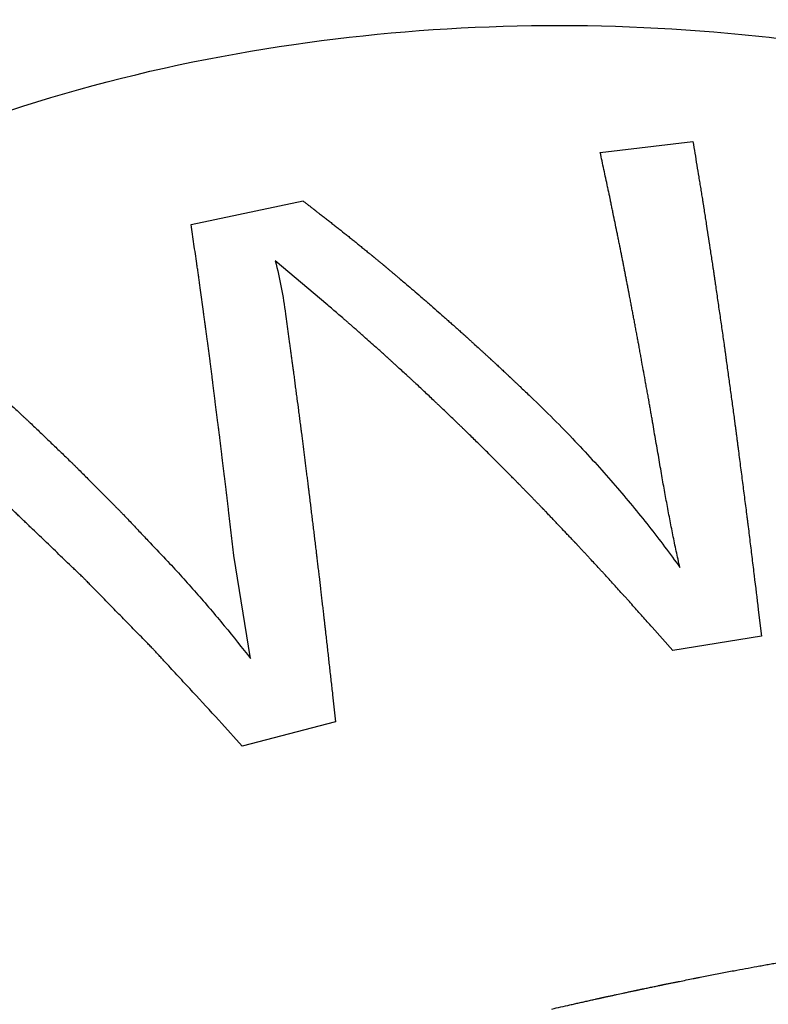
# Paper-space layout '10004647598_1_3' of a CAD drawing. Units: inches. Extents: x 0 to 34, y 0 to 22.
# Drawn here: x 15.9 to 16, y 18.5 to 18.7 of the extents above; entities that cross this region are included whole.
import ezdxf

# ---------------------------------------------------------------- set-up
doc = ezdxf.new("R2010")
doc.units = ezdxf.units.IN
doc.header["$LTSCALE"] = 1.87
doc.header["$MEASUREMENT"] = 0
doc.layers.get('0').update_dxf_attribs({"linetype": 'CONTINUOUS'})
doc.layers.add('AXIS_PART', color=7, linetype='CONTINUOUS')

psp = doc.layouts.new('10004647598_1_3')

# ---------------------------------------------------------------- linework, layer by layer
at = {"color": 7, "linetype": 'CONTINUOUS'}
for p, q in [((15.96184, 18.63179), (15.97645, 18.63351)), ((15.89736, 18.6204), (15.91499, 18.62413)), ((15.91889, 18.60771), (15.91061, 18.61469)), ((15.90672, 18.55195), (15.90409, 18.56823)), ((15.98675, 18.55966), (15.98724, 18.5555)), ((15.97327, 18.55322), (15.97002, 18.55693)), ((15.98724, 18.5555), (15.97327, 18.55322)), ((15.91965, 18.54626), (15.92012, 18.54197)), ((15.92012, 18.54197), (15.90542, 18.53813)), ((15.90542, 18.53813), (15.90222, 18.54172))]:
    psp.add_line(p, q, dxfattribs=at)
for points, knots in [([(15.97645, 18.63351), (15.97665, 18.63227), (15.97696, 18.6304), (15.97731, 18.62823), (15.97752, 18.62698), (15.97767, 18.62605), (15.9778, 18.62527), (15.9779, 18.62465), (15.97796, 18.62426), (15.97801, 18.62395), (15.97805, 18.62376), (15.97807, 18.62361), (15.9781, 18.62344), (15.97814, 18.62315), (15.97821, 18.62273), (15.97831, 18.62206), (15.97844, 18.62122), (15.97864, 18.61989), (15.9789, 18.61821), (15.97915, 18.61654), (15.97933, 18.61537), (15.97944, 18.6147), (15.97951, 18.6142), (15.97958, 18.61378), (15.97963, 18.61345), (15.97966, 18.61324), (15.97969, 18.61307), (15.9797, 18.61297), (15.97972, 18.61289), (15.97973, 18.61281), (15.97974, 18.61274), (15.97976, 18.61259), (15.97979, 18.61237), (15.97983, 18.61208), (15.97987, 18.61179), (15.97993, 18.6114), (15.98003, 18.61071), (15.98017, 18.60973), (15.98034, 18.60856), (15.98056, 18.60699), (15.98085, 18.60504), (15.98113, 18.60308), (15.98132, 18.60171), (15.98142, 18.60103), (15.98148, 18.60064), (15.98152, 18.60034), (15.98156, 18.60006), (15.98161, 18.59968), (15.9817, 18.59901), (15.98189, 18.59767), (15.98214, 18.59576), (15.9824, 18.59385), (15.98261, 18.59232), (15.98277, 18.59117), (15.9829, 18.59022), (15.98299, 18.58955), (15.98304, 18.58917), (15.98308, 18.58888), (15.98312, 18.58859), (15.98315, 18.58838), (15.98317, 18.58824), (15.98318, 18.58816), (15.98319, 18.58809), (15.9832, 18.58798), (15.98322, 18.58784), (15.98325, 18.58762), (15.98328, 18.58734), (15.98334, 18.5869), (15.98341, 18.58635), (15.9835, 18.58569), (15.98361, 18.5848), (15.98375, 18.5837), (15.98392, 18.58237), (15.98415, 18.5806), (15.98443, 18.57839), (15.98472, 18.57618), (15.98492, 18.57464), (15.98503, 18.57375), (15.98514, 18.57286), (15.98528, 18.57174), (15.9855, 18.56995), (15.98577, 18.56771), (15.98621, 18.56413), (15.98653, 18.56145), (15.98675, 18.55966)], [0, 0, 0, 0, 0.0625, 0.09375, 0.109375, 0.125, 0.140625, 0.148438, 0.15625, 0.160156, 0.164062, 0.166016, 0.167969, 0.171875, 0.179688, 0.1875, 0.203125, 0.21875, 0.25, 0.28125, 0.296875, 0.304688, 0.3125, 0.320312, 0.324219, 0.328125, 0.330078, 0.332031, 0.333008, 0.333984, 0.334961, 0.335938, 0.339844, 0.34375, 0.347656, 0.351562, 0.359375, 0.375, 0.390625, 0.40625, 0.4375, 0.46875, 0.484375, 0.492188, 0.496094, 0.5, 0.503906, 0.507812, 0.515625, 0.53125, 0.5625, 0.59375, 0.609375, 0.625, 0.640625, 0.648438, 0.652344, 0.65625, 0.660156, 0.664062, 0.665039, 0.666016, 0.666992, 0.667969, 0.669922, 0.671875, 0.675781, 0.679688, 0.6875, 0.695312, 0.703125, 0.71875, 0.734375, 0.75, 0.78125, 0.8125, 0.828125, 0.835938, 0.84375, 0.859375, 0.875, 0.90625, 0.9375, 1, 1, 1, 1]), ([(15.97088, 18.58476), (15.9707, 18.58575), (15.97044, 18.58725), (15.97014, 18.58899), (15.96997, 18.58999), (15.96984, 18.59074), (15.96973, 18.59136), (15.96964, 18.59186), (15.96959, 18.59217), (15.96954, 18.59242), (15.96952, 18.59258), (15.96949, 18.5927), (15.96947, 18.59283), (15.96943, 18.59307), (15.96937, 18.59342), (15.96927, 18.59396), (15.96914, 18.59465), (15.96894, 18.59574), (15.9687, 18.59711), (15.96845, 18.59848), (15.96825, 18.59958), (15.96813, 18.60026), (15.96803, 18.60081), (15.96797, 18.60115), (15.96792, 18.60143), (15.96787, 18.60169), (15.96778, 18.60215), (15.96766, 18.6028), (15.96751, 18.60359), (15.96736, 18.60438), (15.96722, 18.60516), (15.96707, 18.60595), (15.96692, 18.60673), (15.96677, 18.60752), (15.96665, 18.60817), (15.96655, 18.6087), (15.96649, 18.60902), (15.96644, 18.60929), (15.9664, 18.60948), (15.96637, 18.60965), (15.96635, 18.60976), (15.96634, 18.60983), (15.96633, 18.60988), (15.96632, 18.60992), (15.96631, 18.60997), (15.96629, 18.61007), (15.96626, 18.6102), (15.96623, 18.61037), (15.96619, 18.61059), (15.96614, 18.61086), (15.96605, 18.6113), (15.96594, 18.61185), (15.96581, 18.61251), (15.96568, 18.61316), (15.96556, 18.61382), (15.96543, 18.61448), (15.9653, 18.61514), (15.96517, 18.61579), (15.96507, 18.61629), (15.96501, 18.61662), (15.96498, 18.61675), (15.96496, 18.61686), (15.96494, 18.61698), (15.96489, 18.61719), (15.96483, 18.61749), (15.96473, 18.61797), (15.96461, 18.61856), (15.96442, 18.61952), (15.96417, 18.62071), (15.96393, 18.62191), (15.96373, 18.62286), (15.96361, 18.62346), (15.96351, 18.62394), (15.96345, 18.62424), (15.9634, 18.62448), (15.96336, 18.62471), (15.96327, 18.6251), (15.96315, 18.62567), (15.96295, 18.62658), (15.96271, 18.62771), (15.96232, 18.62953), (15.96203, 18.63089), (15.96184, 18.63179)], [0, 0, 0, 0, 0.0625, 0.09375, 0.109375, 0.125, 0.140625, 0.148438, 0.15625, 0.160156, 0.164062, 0.166016, 0.167969, 0.171875, 0.179688, 0.1875, 0.203125, 0.21875, 0.25, 0.28125, 0.296875, 0.3125, 0.320312, 0.328125, 0.332031, 0.335938, 0.34375, 0.359375, 0.375, 0.390625, 0.40625, 0.421875, 0.4375, 0.453125, 0.46875, 0.476562, 0.484375, 0.488281, 0.492188, 0.496094, 0.498047, 0.499023, 0.5, 0.500977, 0.501953, 0.503906, 0.507812, 0.511719, 0.515625, 0.523438, 0.53125, 0.546875, 0.5625, 0.578125, 0.59375, 0.609375, 0.625, 0.640625, 0.65625, 0.660156, 0.664062, 0.666016, 0.667969, 0.671875, 0.679688, 0.6875, 0.703125, 0.71875, 0.75, 0.78125, 0.796875, 0.8125, 0.820312, 0.828125, 0.832031, 0.835938, 0.84375, 0.859375, 0.875, 0.90625, 0.9375, 1, 1, 1, 1]), ([(15.91499, 18.62413), (15.91511, 18.62403), (15.91536, 18.62385), (15.91573, 18.62356), (15.91603, 18.62333), (15.91628, 18.62314), (15.91647, 18.623), (15.91662, 18.62288), (15.91674, 18.62278), (15.91682, 18.62273), (15.91688, 18.62268), (15.91692, 18.62265), (15.91695, 18.62263), (15.91696, 18.62262), (15.91699, 18.6226), (15.91702, 18.62257), (15.91709, 18.62252), (15.91719, 18.62244), (15.91733, 18.62233), (15.91747, 18.62222), (15.91765, 18.62208), (15.91798, 18.62183), (15.91844, 18.62147), (15.91899, 18.62103), (15.91955, 18.6206), (15.9201, 18.62017), (15.92085, 18.61957), (15.92159, 18.61898), (15.92233, 18.61839), (15.92289, 18.61795), (15.92345, 18.61749), (15.924, 18.61704), (15.92447, 18.61666), (15.92484, 18.61636), (15.92512, 18.61613), (15.92535, 18.61594), (15.92554, 18.61579), (15.92565, 18.6157), (15.92575, 18.61562), (15.9258, 18.61558), (15.92585, 18.61554), (15.92587, 18.61552), (15.92588, 18.61551), (15.9259, 18.6155), (15.92595, 18.61546), (15.92602, 18.6154), (15.92611, 18.61532), (15.9262, 18.61525), (15.92633, 18.61514), (15.92648, 18.61502), (15.92667, 18.61486), (15.92686, 18.61471), (15.92704, 18.61455), (15.92723, 18.6144), (15.92738, 18.61427), (15.92751, 18.61417), (15.9276, 18.61409), (15.92768, 18.61403), (15.92774, 18.61398), (15.92778, 18.61394), (15.92781, 18.61392), (15.92783, 18.6139), (15.92784, 18.61389), (15.92785, 18.61388), (15.92787, 18.61387), (15.92788, 18.61386), (15.92793, 18.61382), (15.92799, 18.61376), (15.92808, 18.61369), (15.92817, 18.61362), (15.92828, 18.61352), (15.92848, 18.61335), (15.92877, 18.61311), (15.92912, 18.61282), (15.92947, 18.61252), (15.92981, 18.61223), (15.93027, 18.61184), (15.93085, 18.61135), (15.93131, 18.61097), (15.93155, 18.61077)], [0, 0, 0, 0, 0.03125, 0.0625, 0.09375, 0.109375, 0.125, 0.140625, 0.148438, 0.15625, 0.160156, 0.164062, 0.166016, 0.166992, 0.167969, 0.169922, 0.171875, 0.179688, 0.1875, 0.195312, 0.203125, 0.21875, 0.25, 0.28125, 0.3125, 0.34375, 0.375, 0.4375, 0.46875, 0.5, 0.53125, 0.5625, 0.59375, 0.609375, 0.625, 0.640625, 0.648438, 0.65625, 0.660156, 0.664062, 0.666016, 0.666992, 0.667969, 0.669922, 0.671875, 0.679688, 0.6875, 0.695312, 0.703125, 0.71875, 0.734375, 0.75, 0.765625, 0.78125, 0.796875, 0.804688, 0.8125, 0.820312, 0.824219, 0.828125, 0.830078, 0.832031, 0.833008, 0.833496, 0.833984, 0.834961, 0.835938, 0.839844, 0.84375, 0.847656, 0.851562, 0.859375, 0.875, 0.890625, 0.90625, 0.921875, 0.9375, 0.96875, 1, 1, 1, 1]), ([(15.90409, 18.56823), (15.90395, 18.56942), (15.90374, 18.57121), (15.90346, 18.5736), (15.90329, 18.57509), (15.90315, 18.57628), (15.90306, 18.57703), (15.903, 18.57755), (15.90296, 18.57785), (15.90293, 18.57813), (15.90289, 18.57849), (15.90282, 18.57906), (15.90273, 18.57978), (15.90259, 18.58093), (15.90242, 18.58236), (15.90224, 18.5838), (15.9021, 18.58494), (15.90202, 18.58566), (15.90195, 18.58623), (15.9019, 18.58659), (15.90187, 18.58688), (15.90183, 18.58716), (15.90177, 18.58764), (15.90169, 18.58832), (15.90155, 18.58942), (15.90137, 18.5908), (15.9012, 18.59218), (15.90106, 18.59328), (15.90096, 18.5941), (15.90087, 18.59479), (15.90081, 18.59527), (15.90077, 18.59554), (15.90075, 18.59575), (15.90072, 18.59595), (15.90069, 18.59621), (15.90063, 18.59667), (15.90054, 18.59733), (15.90044, 18.59812), (15.9003, 18.59917), (15.90013, 18.60049), (15.89995, 18.6018), (15.89981, 18.60286), (15.89973, 18.60351), (15.89967, 18.60398), (15.89963, 18.60424), (15.8996, 18.60449), (15.89955, 18.6048), (15.89949, 18.6053), (15.8994, 18.60593), (15.89926, 18.60693), (15.89909, 18.60819), (15.89888, 18.6097), (15.89871, 18.61095), (15.89859, 18.61183), (15.89852, 18.61233), (15.89845, 18.61285), (15.89836, 18.61349), (15.89821, 18.61451), (15.89802, 18.61579), (15.89773, 18.61784), (15.89751, 18.61938), (15.89736, 18.6204)], [0, 0, 0, 0, 0.0625, 0.09375, 0.125, 0.140625, 0.15625, 0.164062, 0.167969, 0.171875, 0.179688, 0.1875, 0.203125, 0.21875, 0.25, 0.28125, 0.296875, 0.3125, 0.320312, 0.328125, 0.332031, 0.335938, 0.34375, 0.359375, 0.375, 0.40625, 0.4375, 0.453125, 0.46875, 0.484375, 0.492188, 0.496094, 0.5, 0.503906, 0.507812, 0.515625, 0.53125, 0.546875, 0.5625, 0.59375, 0.625, 0.640625, 0.65625, 0.664062, 0.667969, 0.671875, 0.679688, 0.6875, 0.703125, 0.71875, 0.75, 0.78125, 0.8125, 0.828125, 0.835938, 0.84375, 0.859375, 0.875, 0.90625, 0.9375, 1, 1, 1, 1]), ([(15.93155, 18.61077), (15.93229, 18.61013), (15.93323, 18.60932), (15.93435, 18.60836), (15.9351, 18.6077), (15.93603, 18.60688), (15.93697, 18.60606), (15.93772, 18.6054), (15.93828, 18.60489), (15.93875, 18.60448), (15.93913, 18.60414), (15.93941, 18.60389), (15.93969, 18.60364), (15.93992, 18.60343), (15.94011, 18.60326), (15.94023, 18.60316), (15.94032, 18.60307), (15.94039, 18.60301), (15.94045, 18.60296), (15.94049, 18.60292), (15.94052, 18.6029), (15.94053, 18.60288), (15.94056, 18.60286), (15.94059, 18.60283), (15.94064, 18.60278), (15.94072, 18.60271), (15.94082, 18.60263), (15.94094, 18.60251), (15.9411, 18.60237), (15.94135, 18.60214), (15.94166, 18.60185), (15.94216, 18.6014), (15.94266, 18.60094), (15.94316, 18.60048), (15.94354, 18.60014), (15.94385, 18.59985), (15.9441, 18.59962), (15.94426, 18.59948), (15.94438, 18.59937), (15.94446, 18.59929), (15.94452, 18.59924), (15.94455, 18.59922), (15.94457, 18.5992), (15.9446, 18.59917), (15.94467, 18.5991), (15.94478, 18.599), (15.94492, 18.59887), (15.94506, 18.59874), (15.94525, 18.59857), (15.94558, 18.59826), (15.94605, 18.59782), (15.94652, 18.59738), (15.94685, 18.59707), (15.94703, 18.5969), (15.94717, 18.59677), (15.94732, 18.59664), (15.94742, 18.59654), (15.94749, 18.59647), (15.94752, 18.59644), (15.94754, 18.59642), (15.94757, 18.5964), (15.94763, 18.59635), (15.9477, 18.59628), (15.94782, 18.59616), (15.94796, 18.59602), (15.9482, 18.5958), (15.94849, 18.59552), (15.94885, 18.59518), (15.94932, 18.59474), (15.94991, 18.59418), (15.95061, 18.59351), (15.95109, 18.59306), (15.95132, 18.59283)], [0, 0, 0, 0, 0.125, 0.15625, 0.1875, 0.25, 0.3125, 0.34375, 0.375, 0.40625, 0.421875, 0.4375, 0.453125, 0.46875, 0.476562, 0.484375, 0.488281, 0.492188, 0.496094, 0.498047, 0.499023, 0.5, 0.500977, 0.501953, 0.503906, 0.507812, 0.511719, 0.515625, 0.523438, 0.53125, 0.546875, 0.5625, 0.59375, 0.609375, 0.625, 0.640625, 0.648438, 0.65625, 0.660156, 0.664062, 0.666016, 0.666992, 0.667969, 0.669922, 0.671875, 0.679688, 0.6875, 0.695312, 0.703125, 0.71875, 0.75, 0.78125, 0.796875, 0.804688, 0.8125, 0.820312, 0.828125, 0.830078, 0.832031, 0.833008, 0.833984, 0.835938, 0.839844, 0.84375, 0.851562, 0.859375, 0.875, 0.890625, 0.90625, 0.9375, 0.96875, 1, 1, 1, 1]), ([(15.85015, 18.60813), (15.85055, 18.6078), (15.85135, 18.60715), (15.85255, 18.60617), (15.85355, 18.60535), (15.85435, 18.60469), (15.85495, 18.6042), (15.85545, 18.60379), (15.85585, 18.60347), (15.8561, 18.60326), (15.8563, 18.6031), (15.85642, 18.60299), (15.85651, 18.60292), (15.85656, 18.60288), (15.85662, 18.60283), (15.85669, 18.60277), (15.85681, 18.60267), (15.85695, 18.60255), (15.85718, 18.60235), (15.85747, 18.6021), (15.85781, 18.6018), (15.85827, 18.6014), (15.85908, 18.60071), (15.86023, 18.59972), (15.86138, 18.59872), (15.86229, 18.59793), (15.86287, 18.59743), (15.86333, 18.59703), (15.86362, 18.59678), (15.86385, 18.59659), (15.86408, 18.59638), (15.86448, 18.59601), (15.86506, 18.59548), (15.86599, 18.59464), (15.86714, 18.59359), (15.8683, 18.59253), (15.86922, 18.59169), (15.86992, 18.59106), (15.87049, 18.59053), (15.8709, 18.59016), (15.87113, 18.58995), (15.8713, 18.5898), (15.87148, 18.58962), (15.87171, 18.5894), (15.87212, 18.58901), (15.8727, 18.58846), (15.8734, 18.58779), (15.87433, 18.5869), (15.87549, 18.58578), (15.87665, 18.58467), (15.87758, 18.58378), (15.87816, 18.58322), (15.87857, 18.58283), (15.8788, 18.58261), (15.87903, 18.58237), (15.87932, 18.58208), (15.87979, 18.58161), (15.88037, 18.58102), (15.88131, 18.58008), (15.88247, 18.57891), (15.88364, 18.57774), (15.88457, 18.5768), (15.88516, 18.57621), (15.88562, 18.57574), (15.88591, 18.57545), (15.88615, 18.57522), (15.88638, 18.57497), (15.88679, 18.57454), (15.88738, 18.57392), (15.88831, 18.57294), (15.88948, 18.57171), (15.89135, 18.56974), (15.89276, 18.56826), (15.89369, 18.56728)], [0, 0, 0, 0, 0.03125, 0.0625, 0.09375, 0.109375, 0.125, 0.140625, 0.148438, 0.15625, 0.160156, 0.164062, 0.166016, 0.166992, 0.167969, 0.169922, 0.171875, 0.175781, 0.179688, 0.1875, 0.195312, 0.203125, 0.21875, 0.25, 0.28125, 0.296875, 0.3125, 0.320312, 0.328125, 0.332031, 0.335938, 0.34375, 0.359375, 0.375, 0.40625, 0.4375, 0.453125, 0.46875, 0.484375, 0.492188, 0.496094, 0.5, 0.503906, 0.507812, 0.515625, 0.53125, 0.546875, 0.5625, 0.59375, 0.625, 0.640625, 0.65625, 0.664062, 0.667969, 0.671875, 0.679688, 0.6875, 0.703125, 0.71875, 0.75, 0.78125, 0.796875, 0.8125, 0.820312, 0.828125, 0.832031, 0.835938, 0.84375, 0.859375, 0.875, 0.90625, 0.9375, 1, 1, 1, 1]), ([(15.94405, 18.58449), (15.94355, 18.58498), (15.94255, 18.58596), (15.94129, 18.58719), (15.94042, 18.58805), (15.93992, 18.58854), (15.93942, 18.58902), (15.93879, 18.58962), (15.93804, 18.59034), (15.93729, 18.59106), (15.93666, 18.59166), (15.93616, 18.59214), (15.93566, 18.59261), (15.93479, 18.59343), (15.93379, 18.59437), (15.93292, 18.59519), (15.93242, 18.59565), (15.93204, 18.59601), (15.93167, 18.59635), (15.93117, 18.5968), (15.93055, 18.59737), (15.92992, 18.59794), (15.92942, 18.5984), (15.92905, 18.59874), (15.92874, 18.59903), (15.92849, 18.59926), (15.92833, 18.5994), (15.92821, 18.59951), (15.92813, 18.59959), (15.92808, 18.59963), (15.92804, 18.59966), (15.928, 18.5997), (15.92796, 18.59974), (15.92784, 18.59985), (15.92766, 18.6), (15.92743, 18.60021), (15.9272, 18.60042), (15.92689, 18.6007), (15.92634, 18.60118), (15.92556, 18.60187), (15.92479, 18.60257), (15.92424, 18.60305), (15.92393, 18.60333), (15.9237, 18.60353), (15.92347, 18.60374), (15.92329, 18.6039), (15.92317, 18.604), (15.92313, 18.60404), (15.92309, 18.60408), (15.92305, 18.60411), (15.923, 18.60416), (15.92291, 18.60423), (15.92278, 18.60434), (15.92262, 18.60449), (15.92236, 18.60471), (15.92203, 18.605), (15.92164, 18.60534), (15.92111, 18.60579), (15.92046, 18.60635), (15.91967, 18.60703), (15.91915, 18.60749), (15.91889, 18.60771)], [0, 0, 0, 0, 0.0625, 0.125, 0.15625, 0.171875, 0.1875, 0.21875, 0.25, 0.28125, 0.3125, 0.328125, 0.34375, 0.375, 0.4375, 0.46875, 0.484375, 0.5, 0.515625, 0.53125, 0.5625, 0.59375, 0.609375, 0.625, 0.640625, 0.648438, 0.65625, 0.660156, 0.664062, 0.666016, 0.666992, 0.667969, 0.669922, 0.671875, 0.679688, 0.6875, 0.695312, 0.703125, 0.71875, 0.75, 0.78125, 0.796875, 0.804688, 0.8125, 0.820312, 0.828125, 0.830078, 0.832031, 0.833008, 0.833984, 0.835938, 0.839844, 0.84375, 0.851562, 0.859375, 0.875, 0.890625, 0.90625, 0.9375, 0.96875, 1, 1, 1, 1]), ([(15.91222, 18.6063), (15.91229, 18.60578), (15.91244, 18.60473), (15.91265, 18.60315), (15.91283, 18.60184), (15.91298, 18.60079), (15.91309, 18.60001), (15.91318, 18.59935), (15.91325, 18.59882), (15.91329, 18.5985), (15.91333, 18.59823), (15.91335, 18.59807), (15.91337, 18.59796), (15.91338, 18.59789), (15.91339, 18.59781), (15.9134, 18.59771), (15.91342, 18.59756), (15.91345, 18.59737), (15.91349, 18.59706), (15.91354, 18.59667), (15.9136, 18.5962), (15.91368, 18.59559), (15.91378, 18.59481), (15.9139, 18.59388), (15.91407, 18.59265), (15.91423, 18.59141), (15.91439, 18.59017), (15.91449, 18.5894), (15.91458, 18.58878), (15.91463, 18.58839), (15.91466, 18.58812), (15.91468, 18.58797), (15.9147, 18.58783), (15.91472, 18.58765), (15.91476, 18.58736), (15.91481, 18.587), (15.91488, 18.58642), (15.91497, 18.58571), (15.91508, 18.58484), (15.91519, 18.58398), (15.9153, 18.58312), (15.9154, 18.58226), (15.91551, 18.58139), (15.9156, 18.58068), (15.91568, 18.5801), (15.91572, 18.57974), (15.91576, 18.57945), (15.91579, 18.57924), (15.91581, 18.57906), (15.91582, 18.57893), (15.91583, 18.57886), (15.91584, 18.57881), (15.91585, 18.57874), (15.91586, 18.57866), (15.91588, 18.57851), (15.9159, 18.5783), (15.91593, 18.57805), (15.91597, 18.57771), (15.91602, 18.57729), (15.91611, 18.57662), (15.91621, 18.57577), (15.91633, 18.57476), (15.91645, 18.57375), (15.91658, 18.57274), (15.9167, 18.57173), (15.91682, 18.57072), (15.91693, 18.56987), (15.91701, 18.5692), (15.91706, 18.56878), (15.9171, 18.56844), (15.91713, 18.56823), (15.91715, 18.56806), (15.91716, 18.5679), (15.9172, 18.56763), (15.91724, 18.56724), (15.91731, 18.56662), (15.91741, 18.56584), (15.91755, 18.56459), (15.9177, 18.56335), (15.91784, 18.5621), (15.91795, 18.56117), (15.91804, 18.56039), (15.91812, 18.55976), (15.91817, 18.5593), (15.91822, 18.55891), (15.91825, 18.55859), (15.91828, 18.5584), (15.91829, 18.55824), (15.91831, 18.55815), (15.91832, 18.55807), (15.91832, 18.558), (15.91833, 18.55793), (15.91835, 18.5578), (15.91837, 18.55759), (15.9184, 18.55731), (15.91843, 18.55704), (15.91847, 18.55667), (15.91855, 18.55602), (15.91865, 18.5551), (15.91877, 18.554), (15.9189, 18.55289), (15.91902, 18.55179), (15.91919, 18.55031), (15.9194, 18.54847), (15.91956, 18.547), (15.91965, 18.54626)], [0, 0, 0, 0, 0.03125, 0.0625, 0.09375, 0.109375, 0.125, 0.140625, 0.148438, 0.15625, 0.160156, 0.164062, 0.166016, 0.166992, 0.167969, 0.169922, 0.171875, 0.175781, 0.179688, 0.1875, 0.195312, 0.203125, 0.21875, 0.234375, 0.25, 0.28125, 0.296875, 0.3125, 0.320312, 0.328125, 0.332031, 0.333984, 0.335938, 0.339844, 0.34375, 0.351562, 0.359375, 0.375, 0.390625, 0.40625, 0.421875, 0.4375, 0.453125, 0.46875, 0.476562, 0.484375, 0.488281, 0.492188, 0.496094, 0.498047, 0.499023, 0.5, 0.500977, 0.501953, 0.503906, 0.507812, 0.511719, 0.515625, 0.523438, 0.53125, 0.546875, 0.5625, 0.578125, 0.59375, 0.609375, 0.625, 0.640625, 0.648438, 0.65625, 0.660156, 0.664062, 0.666016, 0.667969, 0.671875, 0.679688, 0.6875, 0.703125, 0.71875, 0.75, 0.765625, 0.78125, 0.796875, 0.804688, 0.8125, 0.820312, 0.824219, 0.828125, 0.830078, 0.832031, 0.833008, 0.833984, 0.834961, 0.835938, 0.839844, 0.84375, 0.847656, 0.851562, 0.859375, 0.875, 0.890625, 0.90625, 0.921875, 0.9375, 0.96875, 1, 1, 1, 1]), ([(15.90222, 18.54172), (15.90086, 18.54318), (15.89883, 18.54539), (15.89646, 18.54795), (15.8951, 18.54942), (15.89408, 18.55052), (15.89324, 18.55144), (15.89256, 18.55218), (15.89213, 18.55263), (15.89179, 18.553), (15.89158, 18.55323), (15.89141, 18.55342), (15.89124, 18.55359), (15.89095, 18.55389), (15.89053, 18.55432), (15.88985, 18.55502), (15.889, 18.55588), (15.88765, 18.55726), (15.88596, 18.55899), (15.88427, 18.56072), (15.88308, 18.56193), (15.88241, 18.56262), (15.8819, 18.56314), (15.88139, 18.56366), (15.88101, 18.56405), (15.88076, 18.56431), (15.88063, 18.56444), (15.8805, 18.56457), (15.88032, 18.56474), (15.88009, 18.56496), (15.87972, 18.56532), (15.87926, 18.56576), (15.87853, 18.56646), (15.87761, 18.56734), (15.87651, 18.5684), (15.8754, 18.56946), (15.8743, 18.57052), (15.8732, 18.57157), (15.87228, 18.57245), (15.87154, 18.57316), (15.87099, 18.57369), (15.87044, 18.57422), (15.86998, 18.57466), (15.86962, 18.57501), (15.86934, 18.57527), (15.86911, 18.57549), (15.86895, 18.57565), (15.86886, 18.57573), (15.86879, 18.5758), (15.86873, 18.57586), (15.86864, 18.57593), (15.8685, 18.57606), (15.86829, 18.57625), (15.86803, 18.57648), (15.8677, 18.57678), (15.86728, 18.57715), (15.86678, 18.5776), (15.86628, 18.57805), (15.86561, 18.57865), (15.86477, 18.5794), (15.86376, 18.5803), (15.86276, 18.5812), (15.86175, 18.5821), (15.86075, 18.583), (15.85991, 18.58375), (15.85924, 18.58435), (15.85882, 18.58472), (15.85849, 18.58502), (15.85828, 18.58521), (15.85811, 18.58536), (15.85798, 18.58547), (15.85784, 18.58558), (15.85757, 18.58581), (15.85716, 18.58615), (15.85662, 18.5866), (15.85607, 18.58705), (15.85535, 18.58765), (15.85408, 18.58871), (15.85226, 18.59021), (15.85045, 18.59172), (15.84918, 18.59277), (15.84845, 18.59337), (15.84791, 18.59383), (15.84737, 18.59428), (15.84696, 18.59462), (15.84668, 18.59484), (15.84657, 18.59494), (15.84648, 18.59501), (15.84639, 18.59508), (15.84624, 18.5952), (15.84602, 18.59536), (15.84567, 18.59563), (15.84523, 18.59596), (15.84453, 18.5965), (15.84366, 18.59716), (15.84261, 18.59796), (15.84121, 18.59903), (15.83946, 18.60036), (15.83736, 18.60196), (15.83596, 18.60303), (15.83526, 18.60356)], [0, 0, 0, 0, 0.0625, 0.09375, 0.109375, 0.125, 0.140625, 0.148438, 0.15625, 0.160156, 0.164062, 0.166016, 0.167969, 0.171875, 0.179688, 0.1875, 0.203125, 0.21875, 0.25, 0.28125, 0.296875, 0.304688, 0.3125, 0.320312, 0.328125, 0.330078, 0.332031, 0.333984, 0.335938, 0.339844, 0.34375, 0.351562, 0.359375, 0.375, 0.390625, 0.40625, 0.421875, 0.4375, 0.453125, 0.460938, 0.46875, 0.476562, 0.484375, 0.488281, 0.492188, 0.496094, 0.498047, 0.499023, 0.5, 0.500977, 0.501953, 0.503906, 0.507812, 0.511719, 0.515625, 0.523438, 0.53125, 0.539062, 0.546875, 0.5625, 0.578125, 0.59375, 0.609375, 0.625, 0.640625, 0.648438, 0.65625, 0.660156, 0.664062, 0.666016, 0.667969, 0.669922, 0.671875, 0.679688, 0.6875, 0.695312, 0.703125, 0.71875, 0.75, 0.78125, 0.796875, 0.804688, 0.8125, 0.820312, 0.828125, 0.830078, 0.832031, 0.833008, 0.833984, 0.835938, 0.839844, 0.84375, 0.851562, 0.859375, 0.875, 0.890625, 0.90625, 0.9375, 0.96875, 1, 1, 1, 1]), ([(15.97002, 18.55693), (15.96951, 18.55749), (15.96851, 18.55862), (15.96725, 18.56002), (15.96637, 18.56101), (15.96587, 18.56157), (15.96511, 18.5624), (15.96423, 18.56337), (15.96323, 18.56447), (15.9626, 18.56516), (15.96209, 18.56572), (15.96159, 18.56626), (15.96096, 18.56694), (15.96033, 18.56762), (15.95983, 18.56816), (15.95945, 18.56856), (15.95908, 18.56897), (15.95876, 18.56931), (15.95851, 18.56958), (15.95835, 18.56975), (15.95823, 18.56988), (15.95813, 18.56999), (15.95805, 18.57007), (15.958, 18.57013), (15.95797, 18.57016), (15.95795, 18.57019), (15.95791, 18.57022), (15.95788, 18.57026), (15.95781, 18.57033), (15.95771, 18.57044), (15.95759, 18.57056), (15.95743, 18.57073), (15.95724, 18.57093), (15.95692, 18.57126), (15.95653, 18.57168), (15.9559, 18.57234), (15.95527, 18.573), (15.95465, 18.57366), (15.95417, 18.57416), (15.95378, 18.57457), (15.95347, 18.5749), (15.95327, 18.57511), (15.95311, 18.57528), (15.95302, 18.57538), (15.95295, 18.57545), (15.95291, 18.57549), (15.95288, 18.57552), (15.95284, 18.57556), (15.95278, 18.57563), (15.9527, 18.57571), (15.95257, 18.57584), (15.95242, 18.576), (15.95223, 18.57619), (15.95198, 18.57645), (15.95166, 18.57677), (15.95129, 18.57716), (15.95078, 18.57768), (15.95028, 18.57819), (15.94984, 18.57865), (15.94959, 18.5789), (15.9494, 18.5791), (15.94921, 18.57929), (15.94907, 18.57944), (15.94898, 18.57953), (15.94894, 18.57957), (15.94891, 18.57961), (15.94887, 18.57964), (15.94881, 18.57971), (15.94871, 18.5798), (15.94856, 18.57996), (15.94837, 18.58015), (15.94807, 18.58045), (15.94769, 18.58083), (15.94723, 18.58129), (15.94663, 18.5819), (15.94587, 18.58266), (15.94496, 18.58357), (15.94435, 18.58418), (15.94405, 18.58449)], [0, 0, 0, 0, 0.0625, 0.125, 0.15625, 0.171875, 0.1875, 0.25, 0.28125, 0.3125, 0.328125, 0.34375, 0.375, 0.40625, 0.421875, 0.4375, 0.453125, 0.46875, 0.476562, 0.484375, 0.488281, 0.492188, 0.496094, 0.498047, 0.499023, 0.5, 0.500977, 0.501953, 0.503906, 0.507812, 0.511719, 0.515625, 0.523438, 0.53125, 0.546875, 0.5625, 0.59375, 0.609375, 0.625, 0.640625, 0.648438, 0.65625, 0.660156, 0.664062, 0.666016, 0.666992, 0.667969, 0.669922, 0.671875, 0.675781, 0.679688, 0.6875, 0.695312, 0.703125, 0.71875, 0.734375, 0.75, 0.78125, 0.796875, 0.804688, 0.8125, 0.820312, 0.828125, 0.830078, 0.832031, 0.833008, 0.833984, 0.835938, 0.839844, 0.84375, 0.851562, 0.859375, 0.875, 0.890625, 0.90625, 0.9375, 0.96875, 1, 1, 1, 1]), ([(15.98293, 18.50274), (15.98353, 18.50285), (15.98473, 18.50307), (15.98623, 18.50335), (15.98743, 18.50357), (15.98832, 18.50373), (15.98922, 18.5039), (15.99012, 18.50406), (15.99087, 18.5042), (15.9914, 18.50429), (15.9917, 18.50435), (15.99192, 18.50439), (15.99215, 18.50443), (15.99231, 18.50446), (15.99243, 18.50448), (15.99248, 18.50449), (15.99254, 18.5045), (15.99263, 18.50452), (15.99274, 18.50454), (15.99292, 18.50457), (15.99315, 18.5046), (15.99351, 18.50466), (15.99396, 18.50474), (15.9945, 18.50483), (15.99522, 18.50495), (15.99612, 18.5051), (15.99719, 18.50528), (15.99827, 18.50546), (15.99935, 18.50564), (16.00043, 18.50582), (16.00133, 18.50597), (16.00205, 18.50609), (16.00259, 18.50618), (16.00303, 18.50626), (16.00339, 18.50632), (16.00362, 18.50636), (16.0038, 18.50639), (16.00391, 18.5064), (16.00399, 18.50642), (16.00403, 18.50642), (16.00407, 18.50643), (16.00412, 18.50644), (16.00423, 18.50645), (16.0044, 18.50648), (16.00462, 18.50651), (16.00485, 18.50655), (16.00515, 18.50659), (16.00567, 18.50667), (16.00642, 18.50679), (16.00732, 18.50692), (16.00851, 18.50711), (16.00971, 18.50729), (16.01076, 18.50745), (16.01136, 18.50754), (16.01181, 18.50761), (16.01225, 18.50767), (16.01263, 18.50773), (16.01293, 18.50778), (16.01315, 18.50781), (16.01334, 18.50784), (16.01347, 18.50786), (16.01355, 18.50787), (16.0136, 18.50788), (16.01367, 18.50789), (16.01376, 18.5079), (16.01392, 18.50792), (16.01414, 18.50795), (16.01441, 18.50799), (16.01477, 18.50804), (16.01522, 18.5081), (16.01575, 18.50817), (16.01629, 18.50825), (16.01701, 18.50834), (16.01826, 18.50851), (16.0197, 18.50871), (16.02113, 18.50891), (16.02221, 18.50905), (16.02311, 18.50918), (16.02373, 18.50926), (16.02409, 18.50931), (16.02436, 18.50935), (16.02463, 18.50938), (16.02483, 18.50941), (16.02497, 18.50943), (16.02502, 18.50944), (16.02507, 18.50944), (16.02511, 18.50945), (16.02517, 18.50946), (16.02527, 18.50947), (16.02542, 18.50949), (16.0256, 18.50951), (16.0259, 18.50954), (16.02627, 18.50959), (16.02672, 18.50964), (16.02732, 18.50972), (16.02806, 18.50981), (16.02896, 18.50991), (16.02985, 18.51002), (16.03075, 18.51013), (16.03165, 18.51024), (16.03239, 18.51033), (16.03299, 18.5104), (16.03344, 18.51046), (16.03381, 18.5105), (16.03411, 18.51054), (16.03429, 18.51056), (16.03444, 18.51058), (16.03454, 18.51059), (16.0346, 18.5106), (16.03464, 18.5106), (16.03469, 18.51061), (16.03475, 18.51061), (16.03485, 18.51062), (16.03497, 18.51064), (16.03517, 18.51066), (16.03541, 18.51068), (16.03571, 18.51071), (16.0361, 18.51076), (16.03679, 18.51083), (16.03777, 18.51093), (16.03895, 18.51105), (16.04013, 18.51118), (16.0413, 18.5113), (16.04287, 18.51146), (16.04484, 18.51167), (16.04641, 18.51183), (16.04719, 18.51192)], [0, 0, 0, 0, 0.03125, 0.0625, 0.078125, 0.09375, 0.109375, 0.125, 0.140625, 0.148438, 0.152344, 0.15625, 0.160156, 0.164062, 0.165039, 0.166016, 0.166992, 0.167969, 0.169922, 0.171875, 0.175781, 0.179688, 0.1875, 0.195312, 0.203125, 0.21875, 0.234375, 0.25, 0.265625, 0.28125, 0.296875, 0.304688, 0.3125, 0.320312, 0.324219, 0.328125, 0.330078, 0.332031, 0.333008, 0.333496, 0.333984, 0.334961, 0.335938, 0.339844, 0.34375, 0.347656, 0.351562, 0.359375, 0.375, 0.390625, 0.40625, 0.4375, 0.453125, 0.460938, 0.46875, 0.476562, 0.484375, 0.488281, 0.492188, 0.496094, 0.498047, 0.499023, 0.5, 0.500977, 0.501953, 0.503906, 0.507812, 0.511719, 0.515625, 0.523438, 0.53125, 0.539062, 0.546875, 0.5625, 0.59375, 0.609375, 0.625, 0.640625, 0.648438, 0.652344, 0.65625, 0.660156, 0.664062, 0.665039, 0.666016, 0.666504, 0.666992, 0.667969, 0.669922, 0.671875, 0.675781, 0.679688, 0.6875, 0.695312, 0.703125, 0.71875, 0.734375, 0.75, 0.765625, 0.78125, 0.796875, 0.804688, 0.8125, 0.820312, 0.824219, 0.828125, 0.830078, 0.832031, 0.833008, 0.833496, 0.833984, 0.834961, 0.835938, 0.837891, 0.839844, 0.84375, 0.847656, 0.851562, 0.859375, 0.875, 0.890625, 0.90625, 0.921875, 0.9375, 0.96875, 1, 1, 1, 1]), ([(15.9542, 18.49669), (15.95467, 18.4968), (15.95563, 18.49702), (15.95683, 18.49729), (15.95779, 18.49751), (15.95851, 18.49768), (15.95923, 18.49784), (15.95983, 18.49797), (15.96031, 18.49808), (15.96067, 18.49816), (15.96097, 18.49822), (15.9612, 18.49828), (15.96138, 18.49832), (15.96153, 18.49835), (15.96165, 18.49838), (15.96173, 18.49839), (15.96179, 18.49841), (15.96183, 18.49842), (15.96185, 18.49842), (15.96189, 18.49843), (15.96192, 18.49844), (15.96199, 18.49845), (15.96209, 18.49847), (15.96222, 18.4985), (15.96236, 18.49853), (15.96254, 18.49857), (15.96285, 18.49864), (15.9633, 18.49874), (15.96384, 18.49885), (15.96456, 18.49901), (15.96528, 18.49916), (15.96591, 18.4993), (15.96627, 18.49938), (15.96654, 18.49944), (15.96681, 18.49949), (15.96703, 18.49954), (15.96721, 18.49958), (15.96735, 18.49961), (15.96746, 18.49963), (15.96754, 18.49965), (15.96758, 18.49966), (15.96762, 18.49967), (15.96764, 18.49967), (15.96767, 18.49968), (15.96772, 18.49969), (15.9678, 18.49971), (15.96789, 18.49972), (15.96801, 18.49975), (15.96816, 18.49978), (15.96834, 18.49982), (15.96852, 18.49986), (15.96876, 18.49991), (15.96918, 18.49999), (15.96966, 18.5001), (15.97014, 18.5002), (15.9705, 18.50027), (15.97079, 18.50033), (15.971, 18.50038), (15.97112, 18.5004), (15.97121, 18.50042), (15.9713, 18.50044), (15.97137, 18.50045), (15.97142, 18.50046), (15.97144, 18.50047), (15.97146, 18.50047), (15.97151, 18.50048), (15.97157, 18.50049), (15.97166, 18.50051), (15.97177, 18.50054), (15.97195, 18.50057), (15.97217, 18.50062), (15.97244, 18.50067), (15.9728, 18.50074), (15.97325, 18.50084), (15.97379, 18.50094), (15.97451, 18.50109), (15.97541, 18.50127), (15.97631, 18.50145), (15.97703, 18.5016), (15.97775, 18.50174), (15.979, 18.50198), (15.98078, 18.50233), (15.98221, 18.50261), (15.98293, 18.50274)], [0, 0, 0, 0, 0.0625, 0.125, 0.15625, 0.1875, 0.21875, 0.25, 0.265625, 0.28125, 0.296875, 0.304688, 0.3125, 0.320312, 0.324219, 0.328125, 0.330078, 0.332031, 0.333008, 0.333984, 0.334961, 0.335938, 0.339844, 0.34375, 0.347656, 0.351562, 0.359375, 0.375, 0.390625, 0.40625, 0.4375, 0.453125, 0.460938, 0.46875, 0.476562, 0.484375, 0.488281, 0.492188, 0.496094, 0.498047, 0.499023, 0.5, 0.500977, 0.501953, 0.503906, 0.507812, 0.511719, 0.515625, 0.523438, 0.53125, 0.539062, 0.546875, 0.5625, 0.59375, 0.609375, 0.625, 0.640625, 0.648438, 0.652344, 0.65625, 0.660156, 0.664062, 0.665039, 0.666016, 0.666992, 0.667969, 0.669922, 0.671875, 0.675781, 0.679688, 0.6875, 0.695312, 0.703125, 0.71875, 0.734375, 0.75, 0.78125, 0.8125, 0.828125, 0.84375, 0.875, 0.9375, 1, 1, 1, 1])]:
    psp.add_open_spline(points, degree=3, knots=knots, dxfattribs=at)
for points in [[(15.91061, 18.61469), (15.91098, 18.61327), (15.91162, 18.61045), (15.91206, 18.60768), (15.91222, 18.6063)], [(15.95132, 18.59283), (15.9538, 18.59045), (15.95845, 18.58574), (15.96429, 18.57924), (15.96955, 18.57286), (15.97282, 18.56852), (15.9744, 18.56632)], [(15.9744, 18.56632), (15.9742, 18.56718), (15.97382, 18.56891), (15.97329, 18.57147), (15.97279, 18.57402), (15.97231, 18.57655), (15.97184, 18.57913), (15.97137, 18.58183), (15.97104, 18.58376), (15.97088, 18.58476)], [(15.89369, 18.56728), (15.89517, 18.56568), (15.89813, 18.56242), (15.90265, 18.5571), (15.90538, 18.55368), (15.90672, 18.55195)]]:
    psp.add_open_spline(points, degree=3, dxfattribs=at)
at = {"layer": 'AXIS_PART', "color": 7, "linetype": 'CONTINUOUS'}
for points, knots in [([(15.91353, 18.64882), (15.93683, 18.65219), (15.97243, 18.65297), (16.01829, 18.64566), (16.05044, 18.63623), (16.07939, 18.6231), (16.11094, 18.60232), (16.1296, 18.58102), (16.13703, 18.56539)], [0, 0, 0, 0, 0.279878, 0.418021, 0.551173, 0.677098, 0.794233, 1, 1, 1, 1]), ([(15.77364, 18.49398), (15.76995, 18.50172), (15.76477, 18.51818), (15.76527, 18.54418), (15.77419, 18.56936), (15.7908, 18.59247), (15.81417, 18.6127), (15.85417, 18.6356), (15.88925, 18.6453), (15.91353, 18.64882)], [0, 0, 0, 0, 0.106182, 0.209697, 0.316558, 0.43179, 0.558189, 0.69627, 1, 1, 1, 1])]:
    psp.add_open_spline(points, degree=3, knots=knots, dxfattribs=at)

doc.saveas('drawing.dxf')
